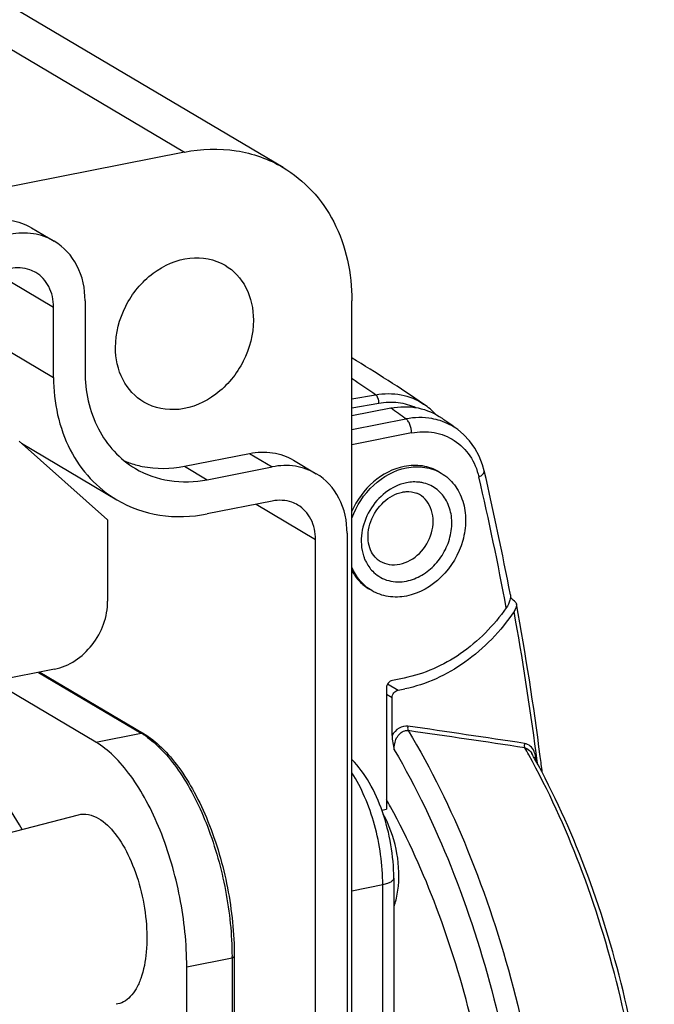
# Model space of a CAD drawing. Units: millimetres. Extents: x -3 to 844, y 0 to 594.
# Drawn here: x 545 to 559, y 539 to 561 of the extents above; entities that cross this region are included whole.
import ezdxf

# ---------------------------------------------------------------- set-up
doc = ezdxf.new("R2010")
doc.units = ezdxf.units.MM
doc.header["$LTSCALE"] = 46.255
doc.layers.get('0').update_dxf_attribs({"linetype": 'CONTINUOUS'})
doc.layers.add('02___PRT_ALL_AXES', color=7, linetype='CONTINUOUS')
doc.layers.add('BEZUGSACHSEN', color=7, linetype='CONTINUOUS')

msp = doc.modelspace()

# ---------------------------------------------------------------- linework, layer by layer
at = {"color": 7, "linetype": 'CONTINUOUS'}
for p, q in [((544.8143, 556.22421), (545.3143, 555.92802)), ((545.29854, 552.93094), (545.29854, 554.48143)), ((545.99136, 554.61824), (545.99136, 553.06775)), ((544.59133, 551.48469), (546.6883, 550.24245)), ((548.17604, 550.98103), (549.60498, 551.2632)), ((550.57337, 551.11248), (551.07337, 550.81628)), ((548.67604, 550.68483), (550.10498, 550.967)), ((550.10498, 550.21524), (548.67604, 549.93308)), ((551.75043, 549.5065), (551.75043, 472.92155)), ((551.05761, 472.78474), (551.05761, 549.36969))]:
    msp.add_line(p, q, dxfattribs=at)
at = {"color": 9, "linetype": 'CONTINUOUS'}
for p, q in [((543.98988, 555.25668), (545.29854, 554.48143)), ((542.02689, 554.86906), (545.29854, 552.93094)), ((549.60498, 551.2632), (550.10498, 550.967)), ((548.17604, 550.98103), (548.67604, 550.68483)), ((549.74895, 550.14494), (551.05761, 549.36969))]:
    msp.add_line(p, q, dxfattribs=at)
at = {"color": 7, "linetype": 'CONTINUOUS'}
msp.add_arc((547.65547, 553.02256), 2.0851, 247.184117, 250.434903, dxfattribs=at)
for points, knots in [([(543.84591, 556.37494), (544.01237, 556.4078), (544.35204, 556.42029), (544.67438, 556.30702), (544.81427, 556.22416)], [0, 0, 0, 0, 0.51065412, 1, 1, 1, 1]), ([(545.3143, 555.92802), (545.17452, 556.01088), (544.85218, 556.12428), (544.51248, 556.11163), (544.34591, 556.07874)], [0, 0, 0, 0, 0.48903072, 1, 1, 1, 1]), ([(545.99136, 554.61824), (545.99136, 554.88323), (545.88681, 555.40367), (545.52393, 555.80375), (545.3143, 555.92802)], [0, 0, 0, 0, 0.52093307, 1, 1, 1, 1]), ([(546.6605, 553.59481), (546.6605, 553.90513), (546.82488, 554.53611), (547.42455, 555.26416), (548.25123, 555.64061), (548.84204, 555.53359), (549.06798, 555.39972)], [0, 0, 0, 0, 0.26324451, 0.53025413, 0.77721884, 1, 1, 1, 1]), ([(544.90656, 555.23972), (544.86617, 555.26367), (544.69202, 555.3457), (544.48783, 555.35501), (544.34591, 555.32698)], [0, 0, 0, 0, 0.2450344, 1, 1, 1, 1]), ([(549.06798, 555.39972), (549.26108, 555.2853), (549.59526, 554.91674), (549.69159, 554.43742), (549.69159, 554.19334)], [0, 0, 0, 0, 0.47906564, 1, 1, 1, 1]), ([(545.29854, 554.48143), (545.29854, 554.63485), (545.23801, 554.93616), (545.02793, 555.16778), (544.90656, 555.23972)], [0, 0, 0, 0, 0.52093307, 1, 1, 1, 1]), ([(549.69159, 554.19334), (549.69159, 553.88302), (549.52721, 553.25204), (548.92753, 552.524), (548.10085, 552.14755), (547.51005, 552.25457), (547.28411, 552.38844)], [0, 0, 0, 0, 0.26324451, 0.53025413, 0.77721884, 1, 1, 1, 1]), ([(547.28411, 552.38844), (547.091, 552.50285), (546.75682, 552.87141), (546.6605, 553.35074), (546.6605, 553.59481)], [0, 0, 0, 0, 0.47906564, 1, 1, 1, 1]), ([(545.99136, 553.06775), (545.99136, 552.63542), (546.16195, 551.78633), (546.75397, 551.13348), (547.09607, 550.93079)], [0, 0, 0, 0, 0.52089664, 1, 1, 1, 1]), ([(545.29854, 552.93094), (545.29854, 552.38705), (545.47059, 551.56386), (546.07476, 550.69321), (546.47382, 550.3696), (546.68833, 550.2425)], [0, 0, 0, 0, 0.51842695, 0.7623388, 1, 1, 1, 1]), ([(549.60498, 551.2632), (549.77144, 551.29607), (550.11111, 551.30855), (550.43345, 551.19528), (550.57334, 551.11242)], [0, 0, 0, 0, 0.51065412, 1, 1, 1, 1]), ([(546.95722, 551.05785), (547.05161, 551.0243), (547.44751, 550.91447), (547.87217, 550.92103), (548.17604, 550.98103)], [0, 0, 0, 0, 0.2443879, 1, 1, 1, 1]), ([(551.07337, 550.81628), (550.93359, 550.89914), (550.61125, 551.01254), (550.27155, 550.99989), (550.10498, 550.967)], [0, 0, 0, 0, 0.48903072, 1, 1, 1, 1]), ([(547.09607, 550.93079), (547.32413, 550.79566), (547.84997, 550.61046), (548.40425, 550.63116), (548.67604, 550.68483)], [0, 0, 0, 0, 0.48898217, 1, 1, 1, 1]), ([(551.75043, 549.5065), (551.75043, 549.77149), (551.64588, 550.29193), (551.283, 550.69201), (551.07337, 550.81628)], [0, 0, 0, 0, 0.52093307, 1, 1, 1, 1]), ([(546.68833, 550.2425), (546.97526, 550.0725), (547.63679, 549.83951), (548.33411, 549.86556), (548.67604, 549.93308)], [0, 0, 0, 0, 0.48898217, 1, 1, 1, 1]), ([(550.66563, 550.12798), (550.62524, 550.15193), (550.45109, 550.23396), (550.2469, 550.24327), (550.10498, 550.21524)], [0, 0, 0, 0, 0.2450344, 1, 1, 1, 1]), ([(551.05761, 549.36969), (551.05761, 549.52311), (550.99708, 549.82442), (550.78699, 550.05604), (550.66563, 550.12798)], [0, 0, 0, 0, 0.52093307, 1, 1, 1, 1]), ([(552.87757, 541.74363), (552.90432, 542.01619), (552.86205, 542.56954), (552.67931, 543.09409), (552.54488, 543.33115)], [0, 0, 0, 0, 0.50123199, 1, 1, 1, 1]), ([(552.78137, 541.29437), (552.7938, 541.32974), (552.83958, 541.4762), (552.86624, 541.62831), (552.87757, 541.74363)], [0, 0, 0, 0, 0.2444426, 1, 1, 1, 1])]:
    msp.add_open_spline(points, degree=3, knots=knots, dxfattribs=at)
at = {"layer": '02___PRT_ALL_AXES', "color": 9, "linetype": 'CONTINUOUS'}
msp.add_line((531.30104, 567.88446), (548.17604, 557.88777), dxfattribs=at)
at = {"layer": '02___PRT_ALL_AXES', "color": 7, "linetype": 'CONTINUOUS'}
for p, q in [((550.34217, 557.55063), (533.46717, 567.54732)), ((548.17604, 557.88777), (468.93472, 542.24035)), ((551.85665, 468.639), (551.85665, 554.62087))]:
    msp.add_line(p, q, dxfattribs=at)
for points, knots in [([(548.17604, 557.88777), (548.54865, 557.96135), (549.30856, 557.98973), (550.02943, 557.73581), (550.34216, 557.55062)], [0, 0, 0, 0, 0.5110012, 1, 1, 1, 1]), ([(550.34216, 557.55062), (550.57595, 557.41217), (551.0108, 557.05944), (551.66913, 556.11062), (551.85665, 555.21356), (551.85665, 554.62087)], [0, 0, 0, 0, 0.23765182, 0.48158878, 1, 1, 1, 1])]:
    msp.add_open_spline(points, degree=3, knots=knots, dxfattribs=at)
at = {"layer": 'BEZUGSACHSEN', "color": 9, "linetype": 'CONTINUOUS'}
for p, q in [((551.85665, 552.46008), (552.37693, 552.55296)), ((551.85665, 552.26128), (552.44891, 552.36702)), ((553.43154, 552.34882), (553.44257, 552.34138)), ((551.85665, 551.78703), (553.04228, 552.02115)), ((553.16728, 551.71218), (551.85665, 551.45337)), ((544.96868, 546.44796), (547.22101, 545.11369)), ((552.64174, 546.19375), (552.87181, 546.05746)), ((552.73737, 545.88902), (552.61662, 545.96056)), ((546.22508, 544.91703), (547.22101, 545.11369)), ((555.90818, 544.48447), (555.89514, 544.58513)), ((555.90662, 544.48391), (555.89514, 544.58513)), ((552.5342, 541.77626), (551.85665, 541.63702)), ((552.5342, 522.98241), (552.5342, 541.77626)), ((548.22508, 539.97347), (549.22101, 540.17013)), ((549.22101, 540.17013), (549.22101, 522.55089))]:
    msp.add_line(p, q, dxfattribs=at)
at = {"layer": 'BEZUGSACHSEN', "color": 7, "linetype": 'CONTINUOUS'}
for p, q in [((553.44256, 552.34138), (553.4311, 552.34899)), ((553.44256, 552.34138), (553.43132, 552.34904)), ((551.85665, 552.09922), (552.7106, 552.26112)), ((554.18178, 551.78627), (554.18161, 551.7864)), ((544.53874, 551.53137), (546.48729, 549.80184)), ((546.48729, 549.80184), (546.48729, 548.01642)), ((545.31816, 546.51697), (471.7926, 531.99822)), ((544.99686, 546.45353), (547.27198, 545.10576)), ((546.22508, 544.91703), (543.97275, 546.2513)), ((553.00633, 546.32414), (552.74652, 546.27284)), ((552.61662, 546.10624), (552.61662, 543.43872)), ((552.73737, 545.06245), (552.73737, 545.88902)), ((555.80861, 544.66582), (555.80876, 544.66556)), ((555.86868, 544.55433), (555.86177, 544.56715)), ((555.86973, 544.55664), (555.86272, 544.56926)), ((552.51231, 543.42049), (552.61662, 543.43872)), ((541.73059, 542.2469), (545.84875, 543.31723)), ((552.77668, 541.92284), (552.77668, 523.12899)), ((549.27101, 540.19975), (549.27101, 522.58051)), ((548.22508, 522.35423), (548.22508, 539.97347))]:
    msp.add_line(p, q, dxfattribs=at)
msp.add_lwpolyline([(554.76424, 550.8777), (554.72723, 551.01171), (554.65335, 551.20232), (554.55847, 551.3784), (554.4438, 551.53812), (554.3108, 551.67963), (554.18176, 551.78627)], dxfattribs=at)
for centre, radius, start, end in [((533.35108, 522.83693), 35.69566, 55.76836, 58.76867), ((552.66959, 551.20809), 1.3718, 55.706275, 56.278313), ((552.64845, 551.18018), 1.40676, 42.045937, 55.635191), ((536.17056, 527.17084), 30.5012, 53.807293, 54.605378), ((493.65494, 536.56998), 62.76191, 10.6369309, 13.1774707), ((553.10303, 549.95699), 0.46439, 59.381603, 67.380708), ((552.71211, 549.29643), 0.46804, 227.653671, 239.292647), ((541.65832, 532.45937), 20.77227, 48.374806, 48.803964), ((491.73378, 536.29371), 64.79671, 7.365287, 10.367448), ((552.40482, 549.056), 3.03468, 278.852126, 281.618617), ((542.08834, 536.91342), 15.75898, 29.065444, 29.467876), ((490.33951, 536.0985), 66.2045, 7.0735949, 7.3781544), ((539.3907, 536.24145), 15.16157, 28.565677, 29.258774)]:
    msp.add_arc(centre, radius, start, end, dxfattribs=at)
at = {"layer": 'BEZUGSACHSEN', "color": 9, "linetype": 'CONTINUOUS'}
for centre, radius, start, end in [((534.13394, 525.84456), 32.34417, 55.665241, 56.768976), ((536.2506, 529.16113), 28.36443, 53.701093, 54.528054), ((494.01662, 536.54525), 62.27022, 10.4754187, 13.1828931), ((553.01432, 549.30338), 0.94984, 198.085129, 202.044148), ((491.81418, 536.251), 64.6434, 7.4926383, 10.2791297), ((498.66163, 168.71183), 380.46688, 81.3853086, 81.7756197), ((497.57421, 158.85912), 390.27689, 81.4416655, 81.8218653), ((546.33026, 543.61131), 1.74659, 56.573827, 59.336757), ((546.24087, 543.47579), 1.90894, 53.971276, 56.575104), ((542.01025, 536.98364), 15.71904, 29.120004, 29.777408), ((490.5393, 536.07031), 65.93096, 7.3005485, 7.5038558), ((542.13551, 540.17011), 7.0855, 0.00015, 0.234818)]:
    msp.add_arc(centre, radius, start, end, dxfattribs=at)
for points, knots in [([(552.37693, 552.55287), (552.56032, 552.5853), (552.93442, 552.5892), (553.28302, 552.44795), (553.43154, 552.34882)], [0, 0, 0, 0, 0.51051213, 1, 1, 1, 1]), ([(552.44967, 552.36715), (552.45028, 552.40541), (552.43816, 552.47246), (552.40267, 552.53772), (552.37693, 552.55296)], [0, 0, 0, 0, 0.56123219, 1, 1, 1, 1]), ([(552.44891, 552.36702), (552.58794, 552.39142), (552.86884, 552.40401), (553.14067, 552.32755), (553.26337, 552.26989)], [0, 0, 0, 0, 0.51010373, 1, 1, 1, 1]), ([(553.79473, 551.98299), (553.73591, 552.00183), (553.49025, 552.06288), (553.22971, 552.05734), (553.04228, 552.02115)], [0, 0, 0, 0, 0.24445518, 1, 1, 1, 1]), ([(553.16728, 551.71218), (553.16728, 551.77595), (553.14888, 551.87045), (553.09636, 551.97248), (553.06049, 552.01036), (553.04228, 552.02114)], [0, 0, 0, 0, 0.55770077, 0.81493907, 1, 1, 1, 1]), ([(553.16728, 551.71217), (553.32988, 551.74425), (553.66283, 551.75379), (554.12656, 551.57418), (554.47902, 551.22048), (554.60751, 550.91012), (554.64583, 550.74661)], [0, 0, 0, 0, 0.25430702, 0.49761365, 0.74229538, 1, 1, 1, 1]), ([(554.64584, 550.74661), (554.67925, 550.76202), (554.73285, 550.79035), (554.76987, 550.8535), (554.76426, 550.87765)], [0, 0, 0, 0, 0.5974125, 1, 1, 1, 1]), ([(553.05633, 550.61711), (552.72566, 550.55181), (552.13123, 550.0786), (552.00685, 549.32846), (552.1114, 549.00852)], [0, 0, 0, 0, 0.50034274, 1, 1, 1, 1]), ([(553.4403, 550.60938), (553.40982, 550.61719), (553.28336, 550.64172), (553.15165, 550.63593), (553.05633, 550.61711)], [0, 0, 0, 0, 0.24461146, 1, 1, 1, 1]), ([(553.05633, 548.45582), (553.17381, 548.47902), (553.40822, 548.57234), (553.70349, 548.8157), (553.92558, 549.1391), (554.05011, 549.50754), (554.06282, 549.88174), (553.9586, 550.22137), (553.74379, 550.48472), (553.54362, 550.58294), (553.4403, 550.60938)], [0, 0, 0, 0, 0.12455795, 0.25673316, 0.39275433, 0.52741021, 0.65598274, 0.77608348, 0.88906857, 1, 1, 1, 1]), ([(552.90633, 548.82658), (553.06775, 548.85846), (553.37984, 549.04117), (553.60349, 549.42405), (553.65447, 549.76524), (553.62048, 550.00885), (553.51565, 550.21768), (553.40197, 550.31962), (553.33955, 550.35662)], [0, 0, 0, 0, 0.25151061, 0.51908324, 0.64972757, 0.77320675, 0.88908136, 1, 1, 1, 1]), ([(552.13392, 548.94688), (552.14562, 548.918), (552.19674, 548.80781), (552.27145, 548.7083), (552.33739, 548.64667)], [0, 0, 0, 0, 0.25670491, 1, 1, 1, 1]), ([(552.47311, 548.89402), (552.53563, 548.85696), (552.67983, 548.8062), (552.8318, 548.81187), (552.90633, 548.82658)], [0, 0, 0, 0, 0.48899044, 1, 1, 1, 1]), ([(552.33739, 548.64667), (552.42869, 548.56136), (552.66288, 548.43193), (552.92848, 548.43057), (553.05633, 548.45582)], [0, 0, 0, 0, 0.48949925, 1, 1, 1, 1]), ([(553.08745, 545.26578), (553.02189, 545.27534), (552.87377, 545.23467), (552.77627, 545.12588), (552.73737, 545.06245)], [0, 0, 0, 0, 0.47101466, 1, 1, 1, 1]), ([(552.78826, 544.74161), (552.78515, 544.78685), (552.79094, 544.87871), (552.84136, 545.04085), (552.94148, 545.14805), (553.01999, 545.16545)], [0, 0, 0, 0, 0.26538057, 0.52943095, 1, 1, 1, 1]), ([(553.08758, 545.26578), (553.08522, 545.2572), (553.07912, 545.22465), (553.08138, 545.18921), (553.09157, 545.16711)], [0, 0, 0, 0, 0.26793295, 1, 1, 1, 1]), ([(553.09158, 545.16711), (553.59708, 544.33077), (554.49407, 542.48931), (555.4727, 539.50913), (556.09555, 536.34949), (556.25058, 534.19635), (556.25142, 533.1353)], [0, 0, 0, 0, 0.23322699, 0.48652885, 0.74677394, 1, 1, 1, 1]), ([(547.36369, 545.01959), (547.49725, 544.92252), (547.75883, 544.67906), (548.243, 544.04606), (548.73716, 543.03089), (549.11761, 541.66209), (549.21896, 540.68555), (549.22095, 540.19915)], [0, 0, 0, 0, 0.09329358, 0.20030203, 0.44896146, 0.72517267, 1, 1, 1, 1]), ([(552.78826, 544.74158), (553.2678, 543.92557), (554.11806, 542.13879), (555.04484, 539.25839), (555.63203, 536.21544), (555.81029, 533.66299), (555.74331, 531.70287), (555.59423, 530.34459), (555.34487, 529.08704), (554.76845, 527.17069), (553.84911, 525.61663), (552.77737, 525.06829)], [0, 0, 0, 0, 0.13519742, 0.28138722, 0.43119679, 0.57682826, 0.64579235, 0.71106757, 0.77198229, 0.82803729, 1, 1, 1, 1]), ([(555.6513, 544.88629), (555.64901, 544.8781), (555.64279, 544.84649), (555.64454, 544.81218), (555.65377, 544.79022)], [0, 0, 0, 0, 0.2629945, 1, 1, 1, 1]), ([(555.86143, 544.70976), (555.8425, 544.75393), (555.78769, 544.83545), (555.69727, 544.87917), (555.65134, 544.88628)], [0, 0, 0, 0, 0.50833082, 1, 1, 1, 1]), ([(555.65377, 544.79021), (555.66973, 544.78719), (555.73438, 544.76494), (555.78341, 544.71047), (555.80867, 544.66587)], [0, 0, 0, 0, 0.24065277, 1, 1, 1, 1]), ([(555.65376, 526.24493), (555.86895, 526.36604), (556.28814, 526.6794), (556.82837, 527.30004), (557.29859, 528.07647), (557.84865, 529.36006), (558.29728, 531.28465), (558.47229, 533.85901), (558.29428, 536.64614), (557.77317, 539.47497), (556.94122, 542.17156), (556.17525, 543.85624), (555.74244, 544.63316)], [0, 0, 0, 0, 0.03776022, 0.0791821, 0.12512726, 0.17600133, 0.29219623, 0.42515086, 0.56941061, 0.7181385, 0.864003, 1, 1, 1, 1]), ([(552.5342, 541.77626), (552.5342, 542.22018), (552.43782, 542.88558), (552.15765, 543.69992), (551.96528, 544.07167), (551.85706, 544.23764)], [0, 0, 0, 0, 0.51621057, 0.76960061, 1, 1, 1, 1]), ([(552.77668, 541.92284), (552.77669, 541.88742), (552.71787, 541.83559), (552.63017, 541.79991), (552.56823, 541.78325), (552.5342, 541.77626)], [0, 0, 0, 0, 0.35996776, 0.64690234, 1, 1, 1, 1]), ([(549.27101, 540.19975), (549.27101, 540.19251), (549.25241, 540.17668), (549.23366, 540.17263), (549.22101, 540.17013)], [0, 0, 0, 0, 0.35962114, 1, 1, 1, 1])]:
    msp.add_open_spline(points, degree=3, knots=knots, dxfattribs=at)
at = {"layer": 'BEZUGSACHSEN', "color": 7, "linetype": 'CONTINUOUS'}
for points, knots in [([(552.70982, 552.26097), (552.90622, 552.2982), (553.30852, 552.30435), (553.68101, 552.14574), (553.83699, 552.03488)], [0, 0, 0, 0, 0.51090213, 1, 1, 1, 1]), ([(553.77083, 550.85661), (553.66047, 550.922), (553.40603, 551.01161), (553.13784, 551.00159), (553.00633, 550.97562)], [0, 0, 0, 0, 0.4889892, 1, 1, 1, 1]), ([(553.00633, 550.97562), (552.75996, 550.92697), (552.27753, 550.67204), (551.96225, 550.23603), (551.8544, 549.99013)], [0, 0, 0, 0, 0.48326646, 1, 1, 1, 1]), ([(551.8561, 549.8386), (551.95311, 550.11206), (552.27048, 550.60373), (552.78954, 550.89332), (553.05633, 550.946)], [0, 0, 0, 0, 0.51621161, 1, 1, 1, 1]), ([(553.05633, 550.946), (553.18784, 550.97197), (553.45604, 550.98199), (553.71048, 550.89238), (553.82083, 550.82699)], [0, 0, 0, 0, 0.51101912, 1, 1, 1, 1]), ([(553.82083, 550.82699), (553.93099, 550.76171), (554.13158, 550.58179), (554.3166, 550.2133), (554.3766, 549.78341), (554.28663, 549.18132), (553.89195, 548.50565), (553.34121, 548.18318), (553.05633, 548.12693)], [0, 0, 0, 0, 0.11091471, 0.22678566, 0.35026118, 0.48090178, 0.74847585, 1, 1, 1, 1]), ([(552.39683, 548.95051), (552.35212, 548.9912), (552.27312, 549.0971), (552.21026, 549.29685), (552.20562, 549.52939), (552.28406, 549.85595), (552.51592, 550.21042), (552.81391, 550.38193), (552.96445, 550.41165)], [0, 0, 0, 0, 0.09825234, 0.20955921, 0.33521873, 0.47152355, 0.75063523, 1, 1, 1, 1]), ([(552.96445, 550.41165), (552.99295, 550.41728), (553.09897, 550.43135), (553.20974, 550.41564), (553.28164, 550.38566)], [0, 0, 0, 0, 0.27165466, 1, 1, 1, 1]), ([(551.85465, 548.68662), (551.89978, 548.60166), (552.01077, 548.44428), (552.16111, 548.32339), (552.24183, 548.27556)], [0, 0, 0, 0, 0.50624592, 1, 1, 1, 1]), ([(552.29183, 548.24594), (552.19566, 548.30292), (552.01871, 548.45352), (551.90056, 548.65275), (551.85637, 548.75966)], [0, 0, 0, 0, 0.4913973, 1, 1, 1, 1]), ([(553.05633, 548.12693), (552.92482, 548.10096), (552.65662, 548.09094), (552.40218, 548.18055), (552.29183, 548.24594)], [0, 0, 0, 0, 0.51101912, 1, 1, 1, 1]), ([(545.31816, 546.51697), (545.64014, 546.58055), (546.24253, 546.99689), (546.48729, 547.67521), (546.48729, 548.01642)], [0, 0, 0, 0, 0.49028729, 1, 1, 1, 1]), ([(555.33975, 548.08969), (555.33768, 548.07089), (555.32154, 547.99157), (555.28438, 547.91745), (555.24899, 547.86683)], [0, 0, 0, 0, 0.23444044, 1, 1, 1, 1]), ([(555.33839, 548.15488), (555.33934, 548.14984), (555.34229, 548.12823), (555.34158, 548.10624), (555.33975, 548.08969)], [0, 0, 0, 0, 0.2355197, 1, 1, 1, 1]), ([(555.24899, 547.86683), (554.97559, 547.47585), (554.31411, 546.80134), (553.44457, 546.41068), (553.00633, 546.32414)], [0, 0, 0, 0, 0.51644186, 1, 1, 1, 1]), ([(555.42006, 547.78622), (555.1301, 547.35738), (554.4254, 546.61592), (553.48858, 546.18061), (553.01599, 546.08349)], [0, 0, 0, 0, 0.51760042, 1, 1, 1, 1]), ([(555.47262, 547.95455), (555.47763, 547.92747), (555.46529, 547.86597), (555.43806, 547.81283), (555.42006, 547.78622)], [0, 0, 0, 0, 0.46158702, 1, 1, 1, 1]), ([(552.74652, 546.27284), (552.71074, 546.26578), (552.64382, 546.21951), (552.61662, 546.14415), (552.61662, 546.10624)], [0, 0, 0, 0, 0.49028786, 1, 1, 1, 1]), ([(552.73737, 545.88902), (552.73737, 545.92804), (552.76548, 546.00517), (552.83518, 546.05176), (552.87181, 546.05746)], [0, 0, 0, 0, 0.51276444, 1, 1, 1, 1]), ([(544.60756, 542.99531), (544.30466, 543.51375), (543.67867, 544.45948), (542.91898, 545.30607), (542.52589, 545.66231)], [0, 0, 0, 0, 0.53092376, 1, 1, 1, 1]), ([(547.27198, 545.10576), (547.41605, 545.02041), (547.69931, 544.7927), (548.07146, 544.35082), (548.41118, 543.80138), (548.81572, 542.92975), (549.16389, 541.72139), (549.27101, 540.70634), (549.27101, 540.19975)], [0, 0, 0, 0, 0.09173895, 0.19697779, 0.31528039, 0.44456282, 0.72246707, 1, 1, 1, 1]), ([(552.73737, 545.06245), (552.73737, 545.00866), (552.75309, 544.90062), (552.77649, 544.79493), (552.78826, 544.74158)], [0, 0, 0, 0, 0.49606405, 1, 1, 1, 1]), ([(548.22508, 539.97347), (548.22508, 540.48552), (548.11686, 541.51164), (547.76571, 542.73296), (547.3582, 543.61314), (547.01754, 544.16563), (546.64727, 544.6067), (546.36682, 544.83306), (546.22508, 544.91703)], [0, 0, 0, 0, 0.27878104, 0.55800484, 0.68766338, 0.80589817, 0.9103066, 1, 1, 1, 1]), ([(552.77668, 541.92284), (552.77668, 542.16919), (552.73122, 542.6653), (552.55072, 543.37608), (552.26982, 544.0145), (552.00599, 544.38077), (551.85665, 544.52901)], [0, 0, 0, 0, 0.26186885, 0.52669993, 0.77632694, 1, 1, 1, 1]), ([(555.65379, 526.24494), (555.88112, 526.37289), (556.32019, 526.69926), (556.88227, 527.33977), (557.36495, 528.12917), (557.92213, 529.41545), (558.37582, 531.33024), (558.55602, 533.88316), (558.38552, 536.64141), (557.87475, 539.44093), (557.05479, 542.11327), (556.29796, 543.78454), (555.86973, 544.55664)], [0, 0, 0, 0, 0.03999057, 0.08299461, 0.12991535, 0.18125832, 0.2973479, 0.42939913, 0.57242085, 0.71987058, 0.8646495, 1, 1, 1, 1]), ([(552.77877, 526.46953), (553.17719, 526.74661), (553.69903, 527.34251), (554.21399, 528.29055), (554.68641, 529.5037), (555.06454, 531.28893), (555.19851, 533.65584), (555.02033, 536.20074), (554.53993, 538.77728), (553.78503, 541.23649), (553.0954, 542.77719), (552.70664, 543.49119)], [0, 0, 0, 0, 0.08074657, 0.12774989, 0.17951498, 0.29672968, 0.42957948, 0.57285762, 0.72017541, 0.86473017, 1, 1, 1, 1]), ([(545.84875, 543.31723), (545.91793, 543.33521), (546.07561, 543.33771), (546.21844, 543.2765), (546.28758, 543.23554)], [0, 0, 0, 0, 0.47075622, 1, 1, 1, 1]), ([(546.28758, 543.23554), (546.42826, 543.1522), (546.69531, 542.88237), (546.99693, 542.35488), (547.22432, 541.70435), (547.3498, 541.0028), (547.36007, 540.32876), (547.26793, 539.82098), (547.12534, 539.49805), (546.99833, 539.31977), (546.84651, 539.1969), (546.72916, 539.1572), (546.67176, 539.14937)], [0, 0, 0, 0, 0.10541568, 0.23825848, 0.38997773, 0.54729781, 0.69576171, 0.82281881, 0.87603054, 0.92222138, 0.96265515, 1, 1, 1, 1])]:
    msp.add_open_spline(points, degree=3, knots=knots, dxfattribs=at)
at = {"layer": 'BEZUGSACHSEN', "color": 9, "linetype": 'CONTINUOUS'}
for points in [[(554.1816, 551.7864), (554.06487, 551.87183), (553.93248, 551.93886), (553.79473, 551.98299)], [(553.01999, 545.16545), (553.04329, 545.17062), (553.06808, 545.17134), (553.09157, 545.16711)], [(547.27198, 545.10576), (547.25718, 545.11452), (547.23788, 545.11702), (547.22101, 545.11369)], [(555.89514, 544.58513), (555.88841, 544.62764), (555.87838, 544.6702), (555.86143, 544.70976)], [(555.89513, 544.58513), (555.88325, 544.58087), (555.87155, 544.57529), (555.8616, 544.56751)]]:
    msp.add_open_spline(points, degree=3, dxfattribs=at)
at = {"layer": 'BEZUGSACHSEN', "color": 7, "linetype": 'CONTINUOUS'}
msp.add_open_spline([(555.45641, 547.98677), (555.46539, 547.97878), (555.47043, 547.96637), (555.47262, 547.95455)], degree=3, dxfattribs=at)

doc.saveas('drawing.dxf')
